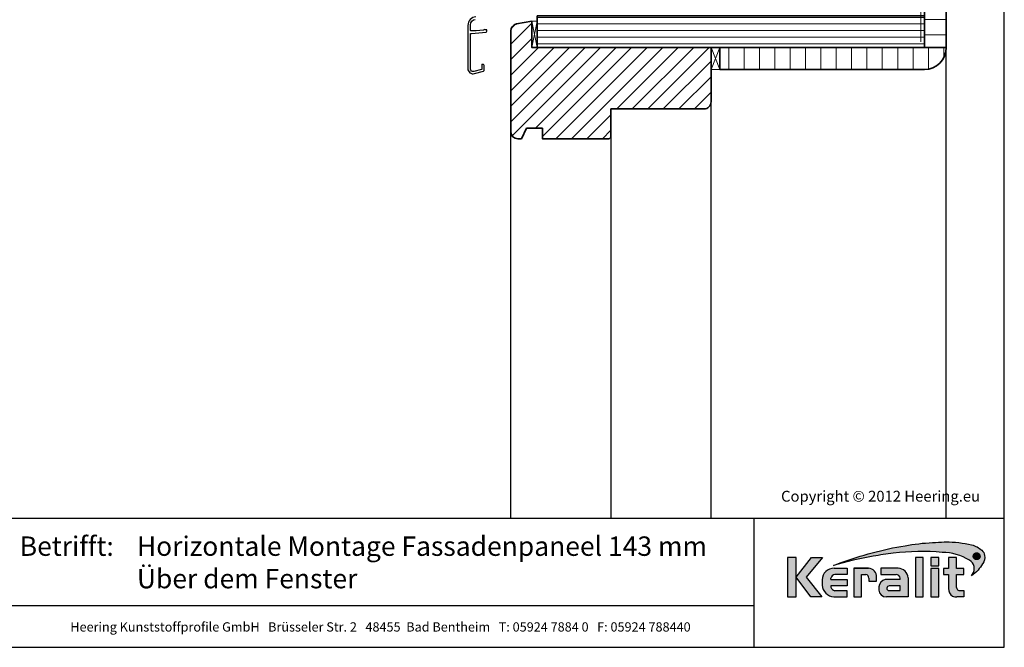
# Model space of a CAD drawing. Units: millimetres. Extents: x 17204 to 18344, y 5540 to 6546.
# Drawn here: x 17784 to 18344, y 5540 to 5897 of the extents above; entities that cross this region are included whole.
import ezdxf
from ezdxf.enums import TextEntityAlignment as Align

# ---------------------------------------------------------------- set-up
doc = ezdxf.new("R2010")
doc.units = ezdxf.units.MM
doc.header["$LTSCALE"] = 5
doc.header["$MEASUREMENT"] = 0
doc.linetypes.add('DASHED', pattern=[0.75, 0.5, -0.25])
for name, color, linetype, lineweight in [('Aanzichtlijnen', 7, 'Continuous', 25), ('Arcering overigen', 8, 'Continuous', 0), ('Doorsnede hout etc.', 7, 'Continuous', 35), ('Hulplijnen', 7, 'Continuous', 5), ('Tekst', 2, 'Continuous', 25)]:
    doc.layers.add(name, color=color, linetype=linetype, lineweight=lineweight)
doc.layers.add('Logo kleur 1', color=7, linetype='Continuous')
doc.layers.add('Logo kleur 2', color=156, linetype='Continuous')
doc.layers.add('Logo kleur 3', color=7, linetype='Continuous', plot=False)
doc.styles.add('Standaard', font='arial.ttf')

# ---------------------------------------------------------------- blocks, each defined once
blk = doc.blocks.new('LOGO zonder text')
at = {"layer": 'Logo kleur 1'}
h = blk.add_hatch(color=256, dxfattribs=at)
h.paths.add_polyline_path([(8.087529860273662, 17.06112306953855), (6.44545969660976, 17.06112306953855), (6.445459696610214, 9.558542452185975), (8.087529860273207, 9.558542452185975)])
h.paths.add_polyline_path([(9.970730439705676, 13.32596327754209), (13.07960636666348, 17.06112306953901), (10.98506707689057, 17.06112306953855), (8.087529860273207, 13.30983276086272), (10.8138154368462, 9.558542452185975), (12.93470113278045, 9.558542452185975)])
h.paths.add_polyline_path([(17.76253819645763, 12.8628339901702), (14.66257951466423, 12.86283399017111), (14.66257951466469, 13.11470563306739, -0.3500971215479371), (15.4278818142302, 13.81219633647106), (17.76253819645717, 13.81219633647152), (17.76253819645763, 15.01003087512709), (15.25350913837974, 15.01003087512709, 0.3985633158416156), (12.97697698143384, 12.83377187752922), (12.97697698143384, 11.80691056418527, 0.353929131885903), (15.19538491309504, 9.558542452185975), (17.76253819645717, 9.558542452185975), (17.76253819645717, 10.756376990842), (15.4278818142302, 10.756376990842, -0.2646775229112283), (14.66257951466469, 11.41941572895939), (14.66257951466469, 11.680974742736), (17.76253819645672, 11.680974742736)])
h.paths.add_polyline_path([(20.48049547359551, 13.80684621086675), (21.29148259649082, 13.80684621086675, -0.3931767840080523), (21.85044318651853, 13.1528709533568), (21.85044318651853, 12.54262243866606), (23.34123720412708, 12.54262243866606), (23.34123720412754, 13.29414126271604, 0.4267459889449197), (21.76655068379841, 15.01003087512709), (19.00377265280258, 15.01003087512709), (19.00377265280258, 9.558542452185975), (20.48049547359551, 9.558542452185975)])
h.paths.add_polyline_path([(29.33583989253384, 13.20573870133285, 0.39166078860993), (27.41886857245481, 15.01003087512709), (24.12195353562129, 15.01003087512709), (24.12195353562083, 13.81649459925302), (27.04321280875502, 13.81649459925302, -0.3841523962625096), (27.79529252103021, 13.15313074771257), (27.79529252103021, 12.85872111571962), (24.94081255884157, 12.85872111571916, 0.3206898777053873), (23.73907585547204, 11.46418712160812), (23.73907585547204, 10.88089646061144, 0.3843323077082662), (25.18724577243484, 9.558542452185975), (29.33583989253384, 9.558542452185975)])
h.paths.add_polyline_path([(25.73589339974433, 11.67409654772109), (27.77831287690015, 11.67409654772109), (27.7783128769006, 10.76000671240126), (25.68564767279531, 10.76000671240126, -0.9468067435261416)], flags=16)
h.paths.add_polyline_path([(32.18010518561277, 17.06112306953855), (30.68931522230923, 17.06112306953855), (30.68931522230923, 9.55854245218643), (32.18010518561323, 9.55854245218552)])
h.paths.add_polyline_path([(35.16889011784951, 14.99726064890547), (33.65685680137904, 14.99726064890592), (33.65685680137858, 9.558542452185975), (35.16889011784951, 9.55854245218552)])
h.paths.add_polyline_path([(35.16889011784997, 17.0611230695381), (33.65019168004437, 17.0611230695381), (33.65019168004483, 15.49942492225819), (35.16889011784951, 15.49942492225864)])
h.paths.add_polyline_path([(39.89137622029375, 14.99722556931874), (38.52835890690403, 14.99722556931874), (38.52835890690403, 17.06112306953855), (36.97882343484162, 17.06112306953901), (36.97882343484162, 14.99722556931965), (36.03188509080474, 14.99722556931874), (36.03188509080383, 13.80637886393743), (36.97882343484162, 13.80637886393788), (36.97882343484162, 11.13887704076114, 0.2668225000069682), (37.76408639930742, 9.701399741581099, 0.1105788516199362), (38.5791417204091, 9.558542452185975), (39.88573239704419, 9.558542452185975), (39.88573239704419, 10.76218220127339), (39.15110040405852, 10.76218220127339, -0.4283527930413483), (38.52835890690403, 11.37722293959268), (38.52835890690403, 13.80637886393697), (39.89137622029375, 13.80637886393788)])
at = {"layer": 'Logo kleur 2'}
h = blk.add_hatch(color=256, dxfattribs=at)
edge = h.paths.add_edge_path(flags=0)
edge.add_line((42.04464325455774, 16.94335933433831), (42.04464325455774, 17.62099682910502))
edge.add_line((42.04464325455774, 17.62099682910502), (42.33463955695697, 17.61981670307796))
edge.add_arc((42.34252541609385, 17.29148368452297), 0.3284277056640552, 65.79727787772032, 91.37585795825697, ccw=False)
edge.add_arc((42.4264221002486, 17.47813855483037), 0.1237848601462113, 39.03839652966951, 65.79727787731957, ccw=False)
edge.add_arc((42.25697872303863, 17.34073789792819), 0.3419361805580012, 29.819090265218506, 39.038396531730484, ccw=False)
edge.add_arc((42.43938798675663, 17.44528539444582), 0.1316903279991951, 5.600358782881017, 29.819090262665725, ccw=False)
edge.add_arc((42.30892234376734, 17.43249230146193), 0.2627816977710216, -8.063794362739088, 5.600358787156722, ccw=False)
edge.add_arc((42.42143514914642, 17.41655188926597), 0.1491453122459561, 323.5081850512252, 351.93620563321053, ccw=False)
edge.add_arc((42.19003037381117, 17.58773126292635), 0.4369830234908456, 318.70453198247054, 323.508185057601, ccw=False)
edge.add_arc((42.41319186410328, 17.39171037631695), 0.1399556868086862, 302.3777332094826, 318.70453197538484, ccw=False)
edge.add_arc((42.30362448779124, 17.5645093349176), 0.3445638245881182, 296.0923316314987, 302.37773320887055, ccw=False)
edge.add_arc((42.38763366004423, 17.39296717016532), 0.1535553030227741, 280.705480744742, 296.09233163327025, ccw=False)
edge.add_arc((42.36035882834767, 17.53723949090909), 0.3003831579302963, 279.7675217526962, 280.705480753163, ccw=False)
edge.add_arc((42.2979003101027, 17.06361774254674), 0.210720316397558, 50.7813908314061, 57.435870618629906, ccw=False)
edge.add_arc((42.3217358723341, 17.09282365693434), 0.1730225782411872, 37.187814697823, 50.78139082694457, ccw=False)
edge.add_arc((43.183412114573, 17.7465827322776), 0.908590511099509, 217.1878146933977, 219.5015182280065)
edge.add_arc((42.35810097628928, 17.06621200062364), 0.1610088566390089, 31.098483690747685, 39.50151823505797, ccw=False)
edge.add_arc((42.87085342601858, 17.37550554593599), 0.4378046133791415, 211.0984836828218, 217.0977198853872)
edge.add_arc((42.36972974634773, 16.99654003188425), 0.1904786055336251, 29.10340573436679, 37.09771988849201, ccw=False)
edge.add_line((42.53615915422051, 17.08918640990942), (42.62695714467191, 16.94335933433831))
edge.add_line((42.62695714467191, 16.94335933433831), (42.47003864791623, 16.94335933433831))
edge.add_line((42.47003864791623, 16.94335933433831), (42.37614501818462, 17.1073991777148))
edge.add_arc((41.91718186255821, 16.83136210858993), 0.5355778577887592, 31.02422540395138, 40.86346067203917)
edge.add_arc((42.22941072901813, 17.10147490279633), 0.1227246312724104, 40.86346067305993, 62.08967276126282)
edge.add_arc((42.25762820306409, 17.15474521691522), 0.0624423601817532, 62.08967276279171, 78.13442593131059)
edge.add_arc((42.17246368552514, 16.74940373092795), 0.4766340009832057, 78.13442592992553, 80.85544632979267)
edge.add_arc((42.23037970413498, 17.10919378236576), 0.1122123409171998, 80.85544632868341, 92.96833760368526)
edge.add_arc((42.20845385677967, 17.53203462876991), 0.3111965916412185, 267.088407100792, 272.9683376044866, ccw=False)
edge.add_line((42.19264662149362, 17.22123976079183), (42.17372090791832, 17.22123976079183))
edge.add_line((42.17372090791832, 17.22123976079183), (42.17372090791832, 16.94335933433831))
edge.add_line((42.17372090791832, 16.94335933433831), (42.04464325455774, 16.94335933433831))
h.paths.add_polyline_path([(41.81559536980785, 17.29101401579828), (41.81987432565074, 17.35643169952527), (41.83271119317578, 17.42059086682912), (41.85410597239024, 17.4834915177089), (41.88405866328321, 17.54513365216371), (41.92158762305189, 17.60262268241968), (41.96571120888257, 17.65306402069928), (42.01642942077524, 17.69645766700432), (42.07374225872991, 17.73280362133301), (42.13478030530314, 17.76152296613236), (42.19667414304786, 17.78203678384671), (42.25942377195315, 17.79434507447422), (42.32302919202994, 17.79844783801764), (42.38630739783548, 17.79434507447422), (42.44888083444675, 17.78203678384671), (42.51074950186012, 17.76152296613236), (42.57191340007194, 17.73280362133301), (42.62937726000018, 17.69645766700432), (42.68014581254829, 17.65306402069928), (42.72421905772353, 17.60262268241968), (42.76159699552227, 17.54513365216371), (42.79137349411394, 17.4834915177089), (42.81264242168254, 17.42059086682912), (42.82540377822443, 17.35643169952527), (42.8296575637396, 17.29101401579828), (42.82547928921122, 17.22604939798384), (42.81294446562606, 17.16244397790615), (42.79205309298413, 17.10019775556793), (42.76280517128907, 17.03931073096646), (42.72600615104602, 16.98242578859572), (42.68246148276739, 16.93218581294241), (42.63217116646047, 16.88859080401016), (42.57513520211432, 16.85164076179717), (42.51407198521702, 16.82221664779991), (42.45169991123839, 16.80119942351666), (42.35552408609874, 16.78648736651758), (42.32302919202994, 16.78438564408953), (42.25803940388869, 16.78858908894654), (42.19435847282148, 16.80119942351666), (42.13198639884649, 16.82221664779991), (42.07092318194555, 16.85164076179717), (42.01386204727169, 16.88859080401016), (41.96349621997797, 16.93218581294241), (41.91982570006076, 16.98242578859572), (41.88285048751641, 17.03931073096646), (41.85342637352369, 17.10019775556793), (41.8324091492359, 17.16244397790615), (41.81979881466395, 17.22604939798384)], flags=0)
edge = h.paths.add_edge_path(flags=16)
edge.add_arc((42.31288775309804, 17.29156432927084), 0.6333194049902675, 164.9766607816701, 180.0125929102052, ccw=False)
edge.add_arc((42.33353422369328, 17.28602310902625), 0.6546965392658003, 157.603736130489, 164.9766607777372, ccw=False)
edge.add_arc((42.3936249097751, 17.26126009946165), 0.7196895942523581, 150.7277493713618, 157.6037361332259, ccw=False)
edge.add_arc((42.3348952098022, 17.2941802788755), 0.6523626615168385, 143.0891810634403, 150.7277493699271, ccw=False)
edge.add_arc((42.27076250392929, 17.34235141588852), 0.5721537941533864, 134.5119319318531, 143.0891810649968, ccw=False)
edge.add_arc((42.29268763914661, 17.32004952831448), 0.6034281565554951, 126.43268314167801, 134.5119319315459, ccw=False)
edge.add_arc((42.28829169716482, 17.32600492365509), 0.5960260595844735, 118.0997009292926, 126.43268314206011, ccw=False)
edge.add_arc((42.38867240537002, 17.13800620109578), 0.8091452897439217, 112.0997397190745, 118.0997009286713, ccw=False)
edge.add_arc((42.31890689105057, 17.30982018335635), 0.623707236776368, 104.478576981287, 112.0997397198235, ccw=False)
edge.add_arc((42.33352993512744, 17.25318972494097), 0.682195203388395, 97.6907530599799, 104.47857698045681, ccw=False)
edge.add_arc((42.32010312714192, 17.35261738862664), 0.5818650509978015, 89.69323703896669, 97.69075306045852, ccw=False)
edge.add_arc((42.31957361394598, 17.25371828559946), 0.6807655715413493, 82.92277286285213, 89.69323703934617, ccw=False)
edge.add_arc((42.33158317850393, 17.35045027625893), 0.5832909201808946, 74.90789709650562, 82.92277286200442, ccw=False)
edge.add_arc((42.29170159875866, 17.20256152892944), 0.7364627909326668, 68.51378620347509, 74.90789709699669, ccw=False)
edge.add_arc((42.31315305741373, 17.2570576790722), 0.6778966278446119, 61.28677314791571, 68.51378620251711, ccw=False)
edge.add_arc((42.30696687319869, 17.24576457236162), 0.6907730844350161, 54.161938222030926, 61.28677314846419, ccw=False)
edge.add_arc((42.40309082703607, 17.37885727687262), 0.5265979264622692, 44.8232247383591, 54.161938222971116, ccw=False)
edge.add_arc((42.30974470043657, 17.28608538394656), 0.6582038665570177, 37.44036718659618, 44.82322473841572, ccw=False)
edge.add_arc((42.38437238446204, 17.34322591437285), 0.5642127422932902, 28.536676041023725, 37.44036718524319, ccw=False)
edge.add_arc((42.11509837648191, 17.19679879833438), 0.8707243924552557, 22.9102282093898, 28.536676041268777, ccw=False)
edge.add_arc((42.39404195889801, 17.3146878664611), 0.5678921706641396, 14.337782396781279, 22.910228209137017, ccw=False)
edge.add_arc((42.21413703450526, 17.26870431285624), 0.7535808052729994, 8.07309245270352, 14.337782395892816, ccw=False)
edge.add_arc((42.41380110184764, 17.29702505750356), 0.551918204959768, -0.6667310515284726, 8.073092452988476, ccw=False)
edge.add_arc((42.19026305957595, 17.29962640929716), 0.7754713829148182, 353.29706369950355, 359.3332689520606, ccw=False)
edge.add_arc((42.42707797282492, 17.27179474679724), 0.5370266208112556, 344.4105372943464, 353.29706369888083, ccw=False)
edge.add_arc((42.16805981457219, 17.3440625690655), 0.805937469309418, 338.54602926182366, 344.4105372899061, ccw=False)
edge.add_arc((42.36006757929135, 17.26860682910228), 0.5996353839932019, 330.2936387646238, 338.546029264693, ccw=False)
edge.add_arc((42.1941651676716, 17.36326030736473), 0.7906403345267913, 324.1145780014019, 330.29363876537246, ccw=False)
edge.add_arc((42.43207992247699, 17.19113098312482), 0.496987589235074, 314.20424283031963, 324.11457799869527, ccw=False)
edge.add_arc((42.26585144252022, 17.36204215603448), 0.7354043180402543, 307.67739378732637, 314.2042428343232, ccw=False)
edge.add_arc((42.39684225458041, 17.19242157713688), 0.5210920840690682, 298.07876416445345, 307.6773937834113, ccw=False)
edge.add_arc((42.18088376745072, 17.59723692247007), 0.9799096207659689, 293.15835539150004, 298.07876416668347, ccw=False)
edge.add_arc((42.36075795616489, 17.17671512235029), 0.522533071146721, 283.8734599741718, 293.15835539120775, ccw=False)
edge.add_arc((42.28306637059723, 17.49127702227361), 0.8465472241575629, 278.36883942445775, 283.873459973815, ccw=False)
edge.add_arc((42.33161486957033, 17.16126540231835), 0.5129836978870052, 268.9700372841037, 278.36883942449276, ccw=False)
edge.add_arc((42.33830365687027, 17.53331576295932), 0.8850941797720782, 263.69108600636, 268.9700372830714, ccw=False)
edge.add_arc((42.29594996693049, 17.15022728139593), 0.4996715289612883, 254.06661459511758, 263.6910860081755, ccw=False)
edge.add_arc((42.40872277829112, 17.54524557767036), 0.910472163544234, 248.9015700410558, 254.0666145944094, ccw=False)
edge.add_arc((42.27890049466805, 17.20877581387958), 0.5498259001912928, 239.8613104000466, 248.90157003894302, ccw=False)
edge.add_arc((42.44915035035956, 17.50201567262684), 0.8889049884892983, 234.40179015217842, 239.8613104036796, ccw=False)
edge.add_arc((42.20327979250578, 17.15856464069748), 0.4665177934269585, 223.7876614629797, 234.4017901504759, ccw=False)
edge.add_arc((42.46577692794017, 17.4101818530944), 0.8301329301930641, 218.030183866698, 223.7876614621765, ccw=False)
edge.add_arc((42.19874563200938, 17.2013275037425), 0.4911257735579439, 207.7698165676499, 218.0301838677194, ccw=False)
edge.add_arc((42.78736443151865, 17.51127481819822), 1.15636214423694, 203.6145660739446, 207.7698165690709, ccw=False)
edge.add_arc((42.17433807909765, 17.24326457548614), 0.4873099796329931, 193.6022272608051, 203.6145660717434, ccw=False)
edge.add_arc((42.63678395706665, 17.35516103671762), 0.9631009085995231, 188.7993683160186, 193.6022272632689, ccw=False)
edge.add_arc((42.15350222164852, 17.28035052707492), 0.474063233014332, 178.661389687891, 188.7993683125061, ccw=False)
edge = h.paths.add_edge_path()
edge.add_line((15.12946426691633, 15.54093185707097), (16.41380463795576, 16.03441252238554))
edge.add_arc((39.87617871524708, -47.64703640625976), 67.86611772449055, 99.45041024359591, 110.22548338648659, ccw=False)
edge.add_arc((35.66646024882721, -18.69563480305624), 38.6211094680334, 92.57267158671618, 100.3421389424575, ccw=False)
edge.add_arc((37.40029999604303, -23.76496851896354), 43.78901479090965, 91.59080244169132, 94.54168583566229, ccw=False)
edge.add_line((36.18466556883868, 20.00716930063481), (36.45535280698459, 20.00716930063481))
edge.add_arc((36.72682307834839, 0.4670386177722321), 19.54201635480797, 76.22794867130648, 90.79595681621089, ccw=False)
edge.add_arc((40.27620063651193, 14.94800538499112), 4.632406045893775, 48.72760682889941, 76.22794867128988, ccw=False)
edge.add_arc((42.23842299136595, 17.2424717187123), 1.614031955803679, 7.387691985435424, 47.35191445347999, ccw=False)
edge.add_arc((41.51353925601143, 17.14931380313465), 2.344876919528385, -32.28226537688357, 7.367586878376983, ccw=False)
edge.add_line((43.49596195983395, 15.89693686662395), (43.4540531158018, 15.82579963983062))
edge.add_arc((37.33864578725843, 19.44860063322267), 7.107945823634586, 317.69985495345855, 329.3572659011659, ccw=False)
edge.add_arc((36.89755235897246, 19.84996681239409), 7.70431670006944, 305.1761602035944, 317.6998549535478, ccw=False)
edge.add_line((41.33594962647112, 13.55257643932418), (41.56868191465765, 13.8916088763408))
edge.add_arc((39.98243405929679, 14.92944419946707), 1.895596058385204, 326.8044560981567, 417.9969946355088)
edge.add_line((40.98703124843814, 16.53694813542916), (40.94205296602377, 16.56519547730113))
edge.add_arc((35.54755430411024, 7.431318230073884), 10.60793709355417, 59.4337581122065, 88.6195088529985)
edge.add_arc((31.98900854231033, -27.47780124182009), 45.67351084773087, 85.20975748649047, 96.91649783986203)
edge.add_arc((33.15555293207944, -39.10690885310942), 57.35898046328561, 96.67441084143238, 100.4942552132856)
edge.add_arc((33.77843342281631, -47.87413997648946), 66.10034331403502, 99.64096743201158, 106.3874426286439)
edge = h.paths.add_edge_path(flags=0)
edge.add_line((42.28195121594763, 17.50878559338253), (42.17372090791832, 17.50878559338253))
edge.add_line((42.31733413792972, 17.50808313017842), (42.28171812312576, 17.50878789937542))
edge.add_line((42.34625047035661, 17.50599661048909), (42.31672567504575, 17.508110918081))
edge.add_line((42.36877359812206, 17.50257366381447), (42.3453400223043, 17.5060975098022))
edge.add_line((42.38464427970393, 17.49795888764675), (42.36730192338291, 17.50289227202938))
edge.add_line((42.39636298267214, 17.4922648519514), (42.38284651627691, 17.49863294505758))
edge.add_line((42.40688658917861, 17.48523803853186), (42.3949306831455, 17.4930660106902))
edge.add_line((42.41588584080091, 17.47702132869563), (42.4054904951372, 17.48630917990613))
edge.add_line((42.42346895555602, 17.4675778918172), (42.41463417025807, 17.47832562207896))
edge.add_line((42.42949074747594, 17.45718369430142), (42.42244305550412, 17.46903891901638))
edge.add_line((42.43371006579764, 17.44622577324481), (42.42867600009777, 17.45883610781493))
edge.add_line((42.4361806403067, 17.43463138765765), (42.43316020088605, 17.44799683208112))
edge.add_line((42.43692748852845, 17.42226996860518), (42.4359206753943, 17.43639052288472))
edge.add_line((42.43486402768394, 17.40280513129983), (42.43695316494995, 17.4242502511679))
edge.add_line((42.42912103309936, 17.38608352650044), (42.43538844489012, 17.4053136574621))
edge.add_line((42.41983652906856, 17.37158155052293), (42.43028221538771, 17.38859669257727))
edge.add_line((42.40687253606302, 17.3588983224663), (42.42149649691055, 17.37369847561422))
edge.add_line((42.38891576385504, 17.34879078409358), (42.40927855960035, 17.36077186045077))
edge.add_line((42.36374615464956, 17.34133385231507), (42.39140834565114, 17.34989176399995))
edge.add_line((42.33055469330793, 17.33660038761082), (42.36551627957306, 17.34173513462065))
edge.add_line((42.28952894477334, 17.33500420360451), (42.33178992630201, 17.33671578594021))
edge.add_line((42.17372090791832, 17.33501385443742), (42.29000572105724, 17.33501385443742))
edge.add_line((42.17372090791832, 17.50878559338253), (42.17372090791832, 17.33501385443742))
h = blk.add_hatch(color=256, dxfattribs=at)
h.paths.add_polyline_path([(42.72600615105694, 16.98242578859845), (42.76280517128907, 17.03931073096464), (42.79205309297322, 17.10019775558976), (42.81294446561515, 17.16244397788523), (42.82547928921122, 17.22604939797748), (42.82965756374324, 17.29101401578646), (42.82540377823534, 17.35643169951709), (42.81264242167163, 17.42059086684367), (42.79137349412122, 17.48349151770708), (42.76159699551135, 17.54513365215826), (42.72421905768351, 17.60262268243059), (42.68014581257376, 17.65306402068381), (42.62937726000018, 17.69645766700978), (42.57191340007921, 17.73280362134028), (42.51074950186012, 17.76152296613236), (42.44888083444312, 17.78203678385125), (42.38630739783184, 17.79434507447422), (42.32302919203721, 17.79844783801764), (42.25942377194951, 17.7943450744724), (42.19667414305513, 17.78203678384943), (42.13478030530678, 17.76152296613418), (42.07374225872263, 17.73280362133119), (42.01642942077888, 17.69645766701251), (41.9657112088571, 17.65306402067563), (41.92158762304462, 17.60262268241331), (41.88405866328685, 17.54513365217736), (41.85410597239024, 17.48349151770071), (41.83271119318306, 17.4205908668464), (41.81987432565074, 17.35643169950708), (41.81559536981149, 17.29101401580556), (41.81979881466759, 17.22604939798839), (41.83240914923954, 17.16244397790524), (41.85342637354188, 17.10019775558885), (41.88285048752005, 17.03931073096737), (41.91982570006076, 16.9824257885748), (41.96349621996342, 16.93218581293513), (42.01386204727169, 16.8885908040038), (42.07092318194918, 16.85164076179717), (42.13198639882103, 16.82221664780536), (42.19435847282148, 16.80119942351575), (42.25803940388141, 16.78858908894654), (42.3230291920263, 16.78438564409043), (42.35552408609874, 16.78648736651849), (42.45169991123839, 16.80119942351575), (42.51407198521338, 16.822216647799), (42.57513520210705, 16.85164076179262), (42.6321711664641, 16.8885908040138), (42.68246148277467, 16.93218581295059)])
h.paths.add_polyline_path([(42.37614501818462, 17.1073991777148, 0.04295815865025544), (42.32222379198356, 17.18176855425099, 0.09288255249551869), (42.28685679126647, 17.20992436131564, 0.07012304199714232), (42.27046736482953, 17.21585335279087, 0.01187324914070935), (42.24821314472865, 17.21997996314076, 0.05290172609690259), (42.22456888988745, 17.22125556841183, -0.02566166746204691), (42.19264662149362, 17.22123976079183), (42.17372090791832, 17.22123976079092), (42.17372090791832, 16.94335933433922), (42.04464325456138, 16.94335933433922), (42.04464325455774, 17.62099682910321), (42.33463955695697, 17.61981670307796, -0.1120733351304972), (42.47716972980197, 17.59104280495467, -0.1172911153642963), (42.52256877821492, 17.55610334122412, -0.04024852462383285), (42.55364249155537, 17.51077013023769, -0.1060692716065897), (42.57044972902077, 17.45813693922355, -0.05969186069326046), (42.56910578660973, 17.39563044103397, -0.1246807459374804), (42.54133930388343, 17.32785398713895, -0.02096252360915449), (42.51834336160027, 17.29934827995294, -0.0713612271739975), (42.48813794186208, 17.27351274648117, -0.02743211605964886), (42.45517019609906, 17.25506123343985, -0.06723885878909573), (42.41615818655191, 17.24208449231992, -0.004092641051680455), (42.41131909875185, 17.2412106200054, -0.02904190965614151), (42.43113351639113, 17.22687203647001, -0.05938513691091245), (42.45957577692025, 17.19740364204063, 0.01009577913079718), (42.48233665437874, 17.16862951966141, -0.03668159389585962), (42.49596976147586, 17.14937479270884, 0.0261825865893122), (42.52165699321267, 17.11143220231406, -0.03489593007687836), (42.53615915422051, 17.08918640990942), (42.62695714467554, 16.94335933433831), (42.47003864791623, 16.94335933433922)], flags=16)
h.paths.add_polyline_path([(42.28976723518645, 17.33501385443742), (42.17372090791469, 17.33501385443651), (42.17372090791832, 17.50878559338162), (42.28183465804977, 17.50878559338253), (42.31702954719731, 17.50808915741618), (42.34579328367181, 17.50602935020015), (42.36802756005272, 17.50268584999048), (42.38371784513947, 17.49822243071503), (42.39561886580123, 17.49261543214743), (42.40614843525691, 17.48572133510515), (42.41520982714064, 17.47762532151864), (42.42290050053998, 17.46826943109409), (42.42901857721881, 17.45797795214912), (42.43336522548634, 17.44708959822856), (42.4359840910729, 17.43550111808327), (42.43685681301213, 17.42326119274276), (42.43498900997656, 17.40408808204938), (42.42955296060973, 17.38740879804936), (42.42054487836504, 17.37273539178477), (42.40795328962122, 17.3599920971501), (42.3900979659411, 17.3494863690039), (42.36461571622931, 17.34160287045688), (42.33116926774528, 17.33669064908372)], flags=0)
blk.add_hatch(color=256, dxfattribs=at).paths.add_polyline_path([(42.42955296060609, 17.38740879803481), (42.4349890099802, 17.40408808207121), (42.43685681301213, 17.42326119269183), (42.43598409108017, 17.43550111800778), (42.43336522549725, 17.4470895982131), (42.42901857722245, 17.45797795211365), (42.42290050055453, 17.46826943106225), (42.41520982716975, 17.47762532149227), (42.40614843528601, 17.48572133509515), (42.39561886579031, 17.49261543216744), (42.38371784512128, 17.49822243072686), (42.36802756001271, 17.50268584999867), (42.34579328364271, 17.5060293502047), (42.31702954719731, 17.50808915741527), (42.28183465810434, 17.50878559338253), (42.17372090791469, 17.50878559338253), (42.17372090792196, 17.33501385443651), (42.28976723516826, 17.33501385443651), (42.33116926774892, 17.33669064908281), (42.36461571624386, 17.34160287046143), (42.39009796594473, 17.34948636900572), (42.40795328961394, 17.35999209714646), (42.4205448783614, 17.37273539177932)])
at = {"layer": 'Logo kleur 3'}
h = blk.add_hatch(color=256, dxfattribs=at)
h.paths.add_polyline_path([(42.63883220626667, 17.85159693769674, -0.03109797600531297), (42.71141198472105, 17.80575707762, -0.04077039190171348), (42.77659886683614, 17.75006762203975, -0.03222494080541699), (42.83234968646866, 17.68623080566886, -0.03886923856463677), (42.88003976412438, 17.61276230765725, -0.02455494327524166), (42.91713648158475, 17.53576169538883, -0.03742180482296362), (42.94424578930557, 17.4553195218823, -0.02734167672458253), (42.960249642485, 17.37453439501405, -0.03815317063472024), (42.96568193914572, 17.29060272232437, -0.02634400576438646), (42.96043383896904, 17.20911212153624, -0.03879423032388425), (42.9443484624353, 17.12747277328617, -0.02559433001961195), (42.91815524747653, 17.04928800100879, -0.03602341659306165), (42.88089678301549, 16.97145445357, -0.02696777343661743), (42.83473469863384, 16.8998136388218, -0.04326896714453167), (42.77858870947239, 16.83486096700108, -0.02848645303988855), (42.71534145532496, 16.77999556049326, -0.04190642812322173), (42.6421124308763, 16.73266131276068, -0.02147263266229374), (42.56625649413036, 16.69628702019963, -0.04053517819734846), (42.48605008440791, 16.66942556692629, -0.02402305785934928), (42.40627707502426, 16.65374414229609, -0.04103301674915042), (42.32239384785134, 16.64836458631544, -0.02303784462975737), (42.24104158790578, 16.65358182760883, -0.04201938277180451), (42.15878035634887, 16.66975237592487, -0.0225405746567563), (42.08097898201595, 16.69580837305057, -0.03946604521482861), (42.00283575514186, 16.73327946256722, -0.02382615804755342), (41.93172092076566, 16.77923018304409, -0.04634601352584608), (41.86649627604129, 16.83574005269111, -0.02512702128600996), (41.81189258419909, 16.89875644621588, -0.04479923218091824), (41.76418451059726, 16.97250189938404, -0.01813268751273132), (41.72783498841818, 17.04805697762276, -0.04371488388521445), (41.70069623840755, 17.12865906515708, -0.02095949389711887), (41.68501868062231, 17.2078307319598, -0.04426415182719153), (41.67956836340454, 17.29142513342777, -0.06570115983305641), (41.70121516034487, 17.45572920983159), (41.70121500448295, 17.45572862910103, -0.03218155538677183), (41.72822086798988, 17.53546909503075, -0.03001115725899814), (41.76583522411602, 17.61315954909878, -0.03334188872477514), (41.8132847685265, 17.68597051572851, -0.03744279263008538), (41.86964963256469, 17.75035684304567, -0.03526698343876734), (41.93432497804315, 17.80554076742283, -0.03637552508023658), (42.00755908598876, 17.85177698902771, -0.02618575219801294), (42.08425572065607, 17.88770386147826, -0.03326585837186394), (42.16296885885822, 17.91371922071539, -0.02962613224765561), (42.24223430973871, 17.92924845338894, -0.03490991787801941), (42.32321843152749, 17.93447409989767, -0.02955031976216132), (42.40344873401045, 17.92929709494001, -0.03498575656322291), (42.48345547226927, 17.9136226334922, -0.02790681309175099), (42.56145123379611, 17.88784437332652, -0.03154424957304047)])
h.paths.add_polyline_path([(41.8324091492359, 17.16244397790615), (41.81979881466395, 17.22604939798384), (41.81559536980785, 17.29101401579828), (41.81987432565074, 17.35643169952527), (41.83271119317578, 17.42059086682912), (41.85410597239024, 17.4834915177089), (41.88405866328321, 17.54513365216371), (41.92158762305189, 17.60262268241968), (41.96571120888257, 17.65306402069928), (42.01642942077524, 17.69645766700432), (42.07374225872991, 17.73280362133301), (42.13478030530314, 17.76152296613236), (42.19667414304786, 17.78203678384671), (42.25942377195315, 17.79434507447422), (42.32302919202994, 17.79844783801764), (42.38630739783548, 17.79434507447422), (42.44888083444675, 17.78203678384671), (42.51074950186012, 17.76152296613236), (42.57191340007194, 17.73280362133301), (42.62937726000018, 17.69645766700432), (42.68014581254829, 17.65306402069928), (42.72421905772353, 17.60262268241968), (42.76159699552227, 17.54513365216371), (42.79137349411394, 17.4834915177089), (42.81264242168254, 17.42059086682912), (42.82540377822443, 17.35643169952527), (42.8296575637396, 17.29101401579828), (42.82547928921122, 17.22604939798384), (42.81294446562606, 17.16244397790615), (42.79205309298413, 17.10019775556793), (42.76280517128907, 17.03931073096646), (42.72600615104602, 16.98242578859572), (42.68246148276739, 16.93218581294241), (42.63217116646047, 16.88859080401016), (42.57513520211432, 16.85164076179717), (42.51407198521702, 16.82221664779991), (42.45169991123839, 16.80119942351666), (42.35552408609874, 16.78648736651758), (42.32302919202994, 16.78438564408953), (42.25803940388869, 16.78858908894654), (42.19435847282148, 16.80119942351666), (42.13198639884649, 16.82221664779991), (42.07092318194555, 16.85164076179717), (42.01386204727169, 16.88859080401016), (41.96349621997797, 16.93218581294241), (41.91982570006076, 16.98242578859572), (41.88285048751641, 17.03931073096646), (41.85342637352369, 17.10019775556793)], flags=16)
h.paths.add_polyline_path([(42.04464325455774, 17.62099682910502), (42.33463955695697, 17.61981670307796, -0.1120733351304972), (42.47716972980197, 17.59104280495467, -0.1172911153642963), (42.52256877821492, 17.55610334122412, -0.04024852462383285), (42.55364249155537, 17.51077013023769, -0.1060692716065897), (42.57044972902077, 17.45813693922355, -0.05969186069326048), (42.56910578660973, 17.39563044103397, -0.1246807459374804), (42.54133930388343, 17.32785398713895, -0.02096296045604824), (42.51834285790392, 17.29934770651562, -0.07135985686475935), (42.48813794186208, 17.27351274648117, -0.02743211605964885), (42.45517019609906, 17.25506123343985, -0.06723885878909573), (42.41615818655191, 17.24208449231992, -0.004092641051680455), (42.41131909875185, 17.2412106200054, -0.02904380800765032), (42.43113475499922, 17.22687102562486, -0.05938281875351711), (42.45957577692025, 17.19740364204063, 0.01009577913079718), (42.48233665437874, 17.16862951966141, -0.03668159389585962), (42.49596976147586, 17.14937479270884, 0.0261825865893122), (42.52165699321267, 17.11143220231406, -0.03489593007687837), (42.53615915422051, 17.08918640990942), (42.62695714467191, 16.94335933433831), (42.47003864791623, 16.94335933433831), (42.37614501818462, 17.1073991777148, 0.04295815865025544), (42.32222379198356, 17.18176855425099, 0.09288255249551869), (42.28685679126647, 17.20992436131564, 0.07012304199714234), (42.27046736482953, 17.21585335279087, 0.01187324914070935), (42.24821314472865, 17.21997996314076, 0.05290172609690258), (42.22456888988745, 17.22125556841183, -0.02566166746204691), (42.19264662149362, 17.22123976079183), (42.17372090791832, 17.22123976079183), (42.17372090791832, 16.94335933433831), (42.04464325455774, 16.94335933433831)], flags=0)
h.paths.add_polyline_path([(42.17372090791832, 17.33501385443742), (42.17372090791832, 17.50878559338253), (42.28183465812617, 17.50878559338253), (42.31702954722277, 17.50808915741436), (42.34579328364634, 17.50602935020288), (42.36802756002362, 17.50268584999594), (42.38371784512492, 17.49822243072049), (42.39561886580486, 17.49261543215107), (42.40614843527146, 17.48572133508969), (42.41520982716611, 17.47762532151046), (42.42290050055453, 17.46826943108772), (42.42901857721517, 17.45797795213184), (42.43336522549362, 17.44708959820491), (42.43598409106926, 17.43550111803506), (42.43685681301213, 17.42326119272911), (42.4349890099802, 17.40408808207758), (42.42955296059881, 17.38740879803208), (42.42054487835776, 17.37273539177568), (42.40795328962122, 17.35999209715283), (42.39009796593746, 17.34948636899935), (42.36461571624022, 17.34160287045961), (42.33116926775983, 17.33669064908463), (42.28976723524102, 17.33501385443742)], flags=0)
at = {"layer": 'Logo kleur 1', "linetype": 'Continuous'}
for p, q in [((19.00377265280258, 15.01003087512709), (21.76655068379841, 15.01003087512709)), ((14.66257951466469, 12.86283399017066), (14.66257951466469, 13.11470563306739)), ((21.85044318651853, 13.1528709533568), (21.85044318651853, 12.54262243866651)), ((23.34123720412754, 12.54262243866651), (23.34123720412754, 13.29414126271604)), ((27.79529252103021, 12.85872111571916), (27.79529252103021, 13.15313074771257)), ((29.33583989253384, 13.20573870133285), (29.33583989253384, 9.558542452185975)), ((12.97697698143384, 12.83377187752922), (12.97697698143384, 11.80691056418527)), ((14.66257951466469, 11.680974742736), (14.66257951466469, 11.41941572895939)), ((21.85044318651853, 12.54262243866651), (23.34123720412754, 12.54262243866651)), ((23.73907585547204, 11.46418712160812), (23.73907585547204, 10.88089646061144)), ((27.79529252103021, 12.85872111571916), (24.94081255884157, 12.85872111571916)), ((29.33583989253384, 9.558542452185975), (25.18724577243484, 9.558542452185975))]:
    blk.add_line(p, q, dxfattribs=at)
for points in [[(6.44545969660976, 17.06112306953855), (6.44545969660976, 9.558542452185975), (8.087529860273207, 9.558542452185975), (8.087529860273207, 17.06112306953855)], [(8.087529860273207, 13.30983276086226), (10.98506707689012, 17.06112306953855), (13.07960636666394, 17.06112306953855), (9.970730439705221, 13.32596327754254), (12.9347011327809, 9.558542452185975), (10.8138154368462, 9.558542452185975)], [(30.68931522230923, 17.06112306953855), (30.68931522230923, 9.558542452185975), (32.18010518561277, 9.558542452185975), (32.18010518561277, 17.06112306953855)], [(33.65019168004437, 17.06112306953855), (33.65019168004437, 15.4994249222591), (35.16889011784951, 15.4994249222591), (35.16889011784951, 17.06112306953855)], [(33.65685680137904, 14.99726064890547), (33.65685680137904, 9.558542452185975), (35.16889011784951, 9.558542452185975), (35.16889011784951, 14.99726064890547)]]:
    blk.add_lwpolyline(points, close=True, dxfattribs=at)
for points in [[(36.97882343484162, 17.06112306953855), (36.97882343484162, 14.9972255693192)], [(38.52835890690403, 14.9972255693192), (38.52835890690403, 17.06112306953855), (36.97882343484162, 17.06112306953855)], [(15.25350913837974, 15.01003087512709), (17.76253819645717, 15.01003087512709), (17.76253819645717, 13.81219633647106), (15.4278818142302, 13.81219633647106)], [(21.76354972772606, 15.01003087512709), (19.00377265280258, 15.01003087512709), (19.00377265280258, 9.558542452185975), (20.48049547359551, 9.558542452185975), (20.48049547359551, 13.80684621086675), (21.29148259649082, 13.80684621086675)], [(27.41886857245481, 15.01003087512709), (24.12195353562129, 15.01003087512709), (24.12195353562129, 13.81649459925302), (27.05929657096203, 13.81649459925302)], [(36.03188509080428, 14.9972255693192), (36.03188509080428, 13.80637886393743), (36.97882343484162, 13.80637886393743)], [(36.97882343484162, 14.9972255693192), (36.03188509080428, 14.9972255693192)], [(38.52835890690403, 13.80637886393743), (39.89137622029375, 13.80637886393743), (39.89137622029375, 14.9972255693192), (38.52835890690403, 14.9972255693192)], [(36.97882343484162, 13.80637886393743), (36.97882343484162, 11.13887704076114)], [(38.52835890690403, 11.37722293959268), (38.52835890690403, 13.80637886393743)], [(14.66257951466469, 12.86283399017066), (17.76253819645717, 12.86283399017066), (17.76253819645717, 11.680974742736), (14.66257951466469, 11.680974742736)], [(25.68564767279531, 10.76000671240126), (27.7783128769006, 10.76000671240126), (27.7783128769006, 11.67409654772109), (25.73576518088885, 11.67409654772109)], [(15.19538491309504, 9.558542452185975), (17.76253819645717, 9.558542452185975), (17.76253819645717, 10.756376990842), (15.4278818142302, 10.756376990842)], [(39.15110040405852, 10.76218220127339), (39.88573239704419, 10.76218220127339), (39.88573239704419, 9.558542452185975), (38.5791417204091, 9.558542452185975)]]:
    blk.add_lwpolyline(points, dxfattribs=at)
for centre, radius, start, end in [((15.26346360025127, 12.72077550562608), 2.289277012093931, 90.2491399892452, 177.1707893248088), ((21.73173900810798, 13.39758747778342), 1.612819135055387, 356.3225244226712, 88.7632109783246), ((27.40232871641274, 13.07196833422131), 1.938133117022699, 3.957713637605401, 89.51103696697696), ((15.48225272848504, 12.98394066450419), 0.830038345175945, 93.7557975959805, 170.9358113773388), ((21.21941712145053, 13.17938814566241), 0.6315829765608073, 357.5937129677245, 83.4481132315157), ((27.05125468985716, 13.06759999217775), 0.7489377840370234, 6.557643115981148, 89.38476237779994), ((15.47538872661244, 12.0534226766531), 2.510543660250423, 185.6349941145641, 263.5964129996653), ((15.6276281503051, 11.76011973022014), 1.023424684883619, 199.4452402131247, 258.7450861405534), ((25.31527693460521, 11.32096321523568), 1.582694831359634, 103.6859105751031, 174.8079902603867), ((25.73576518088885, 11.21567772342769), 0.4584188422251646, 90, 263.7234845872997), ((39.1328229366809, 11.36646559337987), 0.6045597437712422, 178.9804430877222, 271.7324695315813), ((25.19626815758238, 11.02257859561814), 1.464063944200913, 185.553386298094, 269.6469089587678), ((38.62241499911033, 11.10351100721618), 1.643972015108492, 178.7673264702167, 238.5263371813244), ((38.49064087592342, 11.45014075790277), 1.893667486563138, 247.4384402103758, 272.6787028961861)]:
    blk.add_arc(centre, radius, start, end, dxfattribs=at)
at = {"layer": 'Logo kleur 2'}
blk.add_lwpolyline([(15.12946426691633, 15.54093185707097), (16.41380463795576, 16.03441252238554, -0.04704979761813662), (28.73297552359509, 19.29800790341233, -0.03391368946743781), (33.93289369493868, 19.88654817749921, -0.0128763693338392), (36.18466556883868, 20.00716930063481), (36.45535280698459, 20.00716930063481, -0.0636506768491416), (41.37898989249879, 19.4472321664407, -0.1205721113063184), (43.33191915268617, 18.42963864022477, -0.1761660225902829), (43.83905655603667, 17.4500080914413, -0.174752094611255), (43.49596195983395, 15.89693686662395), (43.4540531158018, 15.82579963983062, -0.05090896319457007), (42.59589142960613, 14.66485083962561, -0.05469938317698344), (41.33594962647112, 13.55257643932418), (41.56868191465765, 13.8916088763408, 0.4203229839406075), (40.98703124843814, 16.53694813542916), (40.94205296602377, 16.56519547730113, 0.1280397605338512), (35.8031184403153, 18.03617637872776, 0.05112476354199626), (26.48888150370112, 17.86333014808861, 0.01666875883444842), (22.70836385868097, 17.29263795581664, 0.02944555701359389), (15.12946426691633, 15.54093185707097, 5.989316349484227)], format="xyb", dxfattribs=at)
at = {"layer": 'Logo kleur 3'}
for p, q in [((42.17372090791832, 17.50878559338253), (42.17372090791832, 17.33501385443742)), ((42.28195121594763, 17.50878559338253), (42.17372090791832, 17.50878559338253)), ((42.17372090791832, 17.33501385443742), (42.29000572105724, 17.33501385443742)), ((42.31733413792972, 17.50808313017842), (42.28171812312576, 17.50878789937542)), ((42.28952894477334, 17.33500420360451), (42.33178992630201, 17.33671578594021)), ((42.34625047035661, 17.50599661048909), (42.31672567504575, 17.508110918081)), ((42.33055469330793, 17.33660038761082), (42.36551627957306, 17.34173513462065)), ((42.36877359812206, 17.50257366381447), (42.3453400223043, 17.5060975098022)), ((42.36374615464956, 17.34133385231507), (42.39140834565114, 17.34989176399995)), ((42.38464427970393, 17.49795888764675), (42.36730192338291, 17.50289227202938)), ((42.39636298267214, 17.4922648519514), (42.38284651627691, 17.49863294505758)), ((42.38891576385504, 17.34879078409358), (42.40927855960035, 17.36077186045077)), ((42.40688658917861, 17.48523803853186), (42.3949306831455, 17.4930660106902)), ((42.41588584080091, 17.47702132869563), (42.4054904951372, 17.48630917990613)), ((42.40687253606302, 17.3588983224663), (42.42149649691055, 17.37369847561422)), ((42.42346895555602, 17.4675778918172), (42.41463417025807, 17.47832562207896)), ((42.41983652906856, 17.37158155052293), (42.43028221538771, 17.38859669257727)), ((42.42949074747594, 17.45718369430142), (42.42244305550412, 17.46903891901638)), ((42.43371006579764, 17.44622577324481), (42.42867600009777, 17.45883610781493)), ((42.42912103309936, 17.38608352650044), (42.43538844489012, 17.4053136574621)), ((42.4361806403067, 17.43463138765765), (42.43316020088605, 17.44799683208112)), ((42.43486402768394, 17.40280513129983), (42.43695316494995, 17.4242502511679)), ((42.43692748852845, 17.42226996860518), (42.4359206753943, 17.43639052288472))]:
    blk.add_line(p, q, dxfattribs=at)
for points in [[(41.67956836340454, 17.29142513342777, -0.06570092145546196), (41.70121500448295, 17.45572862910103, -0.03218155538677183), (41.72822086798988, 17.53546909503075, -0.03001115725899814), (41.76583522411602, 17.61315954909878, -0.03334188872477514), (41.8132847685265, 17.68597051572851, -0.03744279263008538), (41.86964963256469, 17.75035684304567, -0.03526698343876734), (41.93432497804315, 17.80554076742283, -0.03637552508023658), (42.00755908598876, 17.85177698902771, -0.02618575219801294), (42.08425572065607, 17.88770386147826, -0.03326585837186394), (42.16296885885822, 17.91371922071539, -0.02962613224765561), (42.24223430973871, 17.92924845338894, -0.03490991787801939), (42.32321843152749, 17.93447409989767, -0.02955031976216132), (42.40344873401045, 17.92929709494001, -0.03498575656322292), (42.48345547226927, 17.9136226334922, -0.02790681309175099), (42.56145123379611, 17.88784437332652, -0.0315442495732338), (42.63883220626667, 17.85159693769674, -0.03109797600512713), (42.71141198472105, 17.80575707762, -0.04077039190171348), (42.77659886683614, 17.75006762203975, -0.03222494080541699), (42.83234968646866, 17.68623080566886, -0.03886923856463677), (42.88003976412438, 17.61276230765725, -0.02455494327524166), (42.91713648158475, 17.53576169538883, -0.03742180482296362), (42.94424578930557, 17.4553195218823, -0.02734167672458252), (42.960249642485, 17.37453439501405, -0.03815317063472024), (42.96568193914572, 17.29060272232437, -0.02634400576438646), (42.96043383896904, 17.20911212153624, -0.03879423032388424), (42.9443484624353, 17.12747277328617, -0.02559433001961195), (42.91815524747653, 17.04928800100879, -0.03602341659306165), (42.88089678301549, 16.97145445357, -0.02696777343661742), (42.83473469863384, 16.8998136388218, -0.04326896714453166), (42.77858870947239, 16.83486096700108, -0.02848645303988855), (42.71534145532496, 16.77999556049326, -0.04190642812322173), (42.6421124308763, 16.73266131276068, -0.02147263266229374), (42.56625649413036, 16.69628702019963, -0.04053517819734846), (42.48605008440791, 16.66942556692629, -0.02402305785934928), (42.40627707502426, 16.65374414229609, -0.04103301674915042), (42.32239384785134, 16.64836458631544, -0.02303784462975737), (42.24104158790578, 16.65358182760883, -0.04201938277180451), (42.15878035634887, 16.66975237592487, -0.0225405746567563), (42.08097898201595, 16.69580837305057, -0.03946604521482862), (42.00283575514186, 16.73327946256722, -0.02382615804755342), (41.93172092076566, 16.77923018304409, -0.04634601352584608), (41.86649627604129, 16.83574005269111, -0.02512702128600996), (41.81189258419909, 16.89875644621588, -0.04479923218091824), (41.76418451059726, 16.97250189938404, -0.01813268751273132), (41.72783498841818, 17.04805697762276, -0.04371488388521445), (41.70069623840755, 17.12865906515708, -0.02095949389711887), (41.68501868062231, 17.2078307319598, -0.04426415182719154)], [(42.04464325455774, 16.94335933433831), (42.04464325455774, 17.62099682910502), (42.33463955695697, 17.61981670307796, -0.1120733351304972), (42.47716972980197, 17.59104280495467, -0.1172911153642963), (42.52256877821492, 17.55610334122412, -0.04024852462383285), (42.55364249155537, 17.51077013023769, -0.1060692716065897), (42.57044972902077, 17.45813693922355, -0.05969186069326046), (42.56910578660973, 17.39563044103397, -0.1246807459374804), (42.54133930388343, 17.32785398713895, -0.02096296045604824), (42.51834285790392, 17.29934770651562, -0.07135985686475935), (42.48813794186208, 17.27351274648117, -0.02743211605964885), (42.45517019609906, 17.25506123343985, -0.06723885878909573), (42.41615818655191, 17.24208449231992, -0.004092641051680455), (42.41131909875185, 17.2412106200054, -0.02904380800765032), (42.43113475499922, 17.22687102562486, -0.05938281875351711), (42.45957577692025, 17.19740364204063, 0.01009577913079718), (42.48233665437874, 17.16862951966141, -0.03668159389585962), (42.49596976147586, 17.14937479270884, 0.0261825865893122), (42.52165699321267, 17.11143220231406, -0.03489593007687837), (42.53615915422051, 17.08918640990942), (42.62695714467191, 16.94335933433831), (42.47003864791623, 16.94335933433831), (42.37614501818462, 17.1073991777148, 0.04295815865025544), (42.32222379198356, 17.18176855425099, 0.09288255249551869), (42.28685679126647, 17.20992436131564, 0.07012304199714234), (42.27046736482953, 17.21585335279087, 0.01187324914070935), (42.24821314472865, 17.21997996314076, 0.05290172609690258), (42.22456888988745, 17.22125556841183, -0.02566166746204691), (42.19264662149362, 17.22123976079183), (42.17372090791832, 17.22123976079183), (42.17372090791832, 16.94335933433831)]]:
    blk.add_lwpolyline(points, format="xyb", close=True, dxfattribs=at)
blk.add_lwpolyline([(41.81559536980785, 17.29101401579828), (41.81987432565074, 17.35643169952527), (41.83271119317578, 17.42059086682912), (41.85410597239024, 17.4834915177089), (41.88405866328321, 17.54513365216371), (41.92158762305189, 17.60262268241968), (41.96571120888257, 17.65306402069928), (42.01642942077524, 17.69645766700432), (42.07374225872991, 17.73280362133301), (42.13478030530314, 17.76152296613236), (42.19667414304786, 17.78203678384671), (42.25942377195315, 17.79434507447422), (42.32302919202994, 17.79844783801764), (42.38630739783548, 17.79434507447422), (42.44888083444675, 17.78203678384671), (42.51074950186012, 17.76152296613236), (42.57191340007194, 17.73280362133301), (42.62937726000018, 17.69645766700432), (42.68014581254829, 17.65306402069928), (42.72421905772353, 17.60262268241968), (42.76159699552227, 17.54513365216371), (42.79137349411394, 17.4834915177089), (42.81264242168254, 17.42059086682912), (42.82540377822443, 17.35643169952527), (42.8296575637396, 17.29101401579828), (42.82547928921122, 17.22604939798384), (42.81294446562606, 17.16244397790615), (42.79205309298413, 17.10019775556793), (42.76280517128907, 17.03931073096646), (42.72600615104602, 16.98242578859572), (42.68246148276739, 16.93218581294241), (42.63217116646047, 16.88859080401016), (42.57513520211432, 16.85164076179717), (42.51407198521702, 16.82221664779991), (42.45169991123839, 16.80119942351666), (42.35552408609874, 16.78648736651758), (42.32302919202994, 16.78438564408953), (42.25803940388869, 16.78858908894654), (42.19435847282148, 16.80119942351666), (42.13198639884649, 16.82221664779991), (42.07092318194555, 16.85164076179717), (42.01386204727169, 16.88859080401016), (41.96349621997797, 16.93218581294241), (41.91982570006076, 16.98242578859572), (41.88285048751641, 17.03931073096646), (41.85342637352369, 17.10019775556793), (41.8324091492359, 17.16244397790615), (41.81979881466395, 17.22604939798384), (41.81559536980785, 17.29101401579828)], dxfattribs=at)
blk = doc.blocks.new('Kader Keralit Portrait Deutsch')
for p, q in [((0, 24.55133687386024), (190, 24.55133687386024)), ((142.4238296289368, 24.55133687386024), (142.4238296289368, 0)), ((0, 7.945785975696708), (142.4238296289368, 7.945785975696708))]:
    blk.add_line(p, q)
blk.add_lwpolyline([(0, 277), (0, 0), (190, 0), (190, 277)], close=True)
at = {"layer": 'Logo kleur 1'}
blk.add_blockref('LOGO zonder text', (142.4238296289368, 0), dxfattribs=at)
at = {"layer": 'Tekst', "style": 'Standaard'}
for s, height, p in [('Copyright © 2012 Heering.eu', 2.061818181818408, (147.6160061509545, 27.66598918503223)), ('Betrifft:', 3.681818181818585, (3.07203168884007, 17.3721698667041))]:
    blk.add_text(s, height=height, dxfattribs=at).set_placement(p)
blk.add_text('Heering Kunststoffprofile GmbH   Brüsseler Str. 2   48455  Bad Bentheim   T: 05924 7884 0   F: 05924 788440', height=1.762854545454738, dxfattribs=at).set_placement((71.56519636811208, 3.644640307774353), align=Align.MIDDLE)
for tag, p in [('BETRIFFT1', (25.31714674242539, 17.37006292847127)), ('BETRIFFT2', (25.31714674242539, 11.20668195363851))]:
    blk.add_attdef(tag, p, '', height=3.681818181818585, dxfattribs=at)

msp = doc.modelspace()

# ---------------------------------------------------------------- hatches: boundary and pattern name
at = {"layer": 'Arcering overigen'}
h = msp.add_hatch(dxfattribs=at)
h.set_pattern_fill('ANSI31', color=256, scale=70, angle=315, style=0)
h.set_pattern_definition([(0, (285, 0), (2.664535259100376e-15, 8.75), [])])
edge = h.paths.add_edge_path()
edge.add_line((18298.9374274887, 6459.827261597796), (18298.9374274887, 5888.598470693213))
edge.add_line((18298.9374274887, 5888.598470693213), (18311.43761573064, 5888.598470693213))
edge.add_line((18311.43761573064, 5888.598470693213), (18311.43761573064, 6459.827261597796))
h = msp.add_hatch(dxfattribs=at)
h.set_pattern_fill('ANSI31', color=256, scale=50, style=0)
h.set_pattern_definition([(45, (0, 0), (-4.419417382415921, 4.419417382415922), [])])
edge = h.paths.add_edge_path()
edge.add_line((18075.43321602074, 5896.598470693213), (18066.72460402747, 5895.030920534427))
edge.add_arc((18067.43321602074, 5891.094187238528), 4.000000000004636, 100.2039737218248, 179.9999999999349)
edge.add_line((18063.43321602074, 5891.094187238533), (18063.43321602074, 5833.598470693213))
edge.add_arc((18067.43321602074, 5833.598470693213), 4, 180, 270)
edge.add_line((18067.43321602074, 5829.598470693213), (18069.43321602074, 5829.598470693213))
edge.add_line((18069.43321602074, 5829.598470693213), (18072.43321602074, 5835.598470693213))
edge.add_line((18072.43321602074, 5835.598470693213), (18081.43321602074, 5835.598470693213))
edge.add_line((18081.43321602074, 5835.598470693213), (18081.43321602074, 5829.598470693213))
edge.add_line((18081.43321602074, 5829.598470693213), (18119.43321602074, 5829.598470693213))
edge.add_line((18119.43321602074, 5829.598470693213), (18120.43321602074, 5830.598470693213))
edge.add_line((18120.43321602074, 5830.598470693213), (18120.43321602074, 5846.598470693213))
edge.add_line((18120.43321602074, 5846.598470693213), (18173.43321602074, 5846.598470693217))
edge.add_arc((18173.43321602074, 5850.598470693215), 3.999999999998181, 269.9999999999479, 360.0000000000261)
edge.add_line((18177.43321602074, 5850.598470693217), (18177.43321602074, 5881.598470693213))
edge.add_line((18177.43321602074, 5881.598470693213), (18075.43321602074, 5881.598470693213))
edge.add_line((18075.43321602074, 5881.598470693213), (18075.43321602074, 5896.598470693213))
h = msp.add_hatch(dxfattribs=at)
h.set_pattern_fill('ANSI31', color=256, scale=30, angle=315, style=0)
h.set_pattern_definition([(0, (285, 0), (1.110223024625157e-15, 3.75), [])])
h.paths.add_polyline_path([(18078.43321602074, 5881.598470693213), (18298.93761573064, 5881.598470693213), (18298.93761573064, 5899.598470693213), (18078.43321602074, 5899.598470693213)])
h = msp.add_hatch(dxfattribs=at)
h.set_pattern_fill('ANSI31', color=256, scale=70, angle=45, style=0)
h.set_pattern_definition([(90, (285, -7), (-8.75, 1.77635683940025e-15), [])])
edge = h.paths.add_edge_path()
edge.add_line((18182.43315499088, 5869.098318118565), (18298.93761573064, 5869.098470693213))
edge.add_arc((18298.93761573064, 5881.598470693213), 12.5, 270, 360)
edge.add_line((18311.43761573064, 5881.598470693213), (18182.43315499088, 5881.598318118565))
edge.add_line((18182.43315499088, 5881.598318118565), (18182.43315499088, 5869.098318118565))

# ---------------------------------------------------------------- linework, layer by layer
at = {"linetype": 'Continuous'}
msp.add_lwpolyline([(18043.50164877459, 5899.119437886817, 0.3888787318529897), (18038.9374274887, 5894.13846439631), (18038.93742748833, 5869.629796385255, 0.4931454260372822), (18042.71388462392, 5866.732018906336), (18047.76683701057, 5868.085953417963, 0.3394542588625508), (18048.13742748839, 5868.568916330879), (18048.13742748802, 5871.364032780658, 0.3394542586220531), (18047.76683701139, 5871.846995693652), (18047.13919129718, 5872.015172856419, 0.4931454262626089), (18046.88742748839, 5871.821987691089), (18046.88742748802, 5869.24611316073, -0.3394542588481127), (18046.73919129741, 5869.052927995358), (18042.32565605606, 5867.870324791628, -0.4931454260483186), (18040.4374274887, 5869.319213530805), (18040.43742748833, 5889.459529520786, -0.414213562373095), (18040.6374274887, 5889.659529520673), (18040.91073274552, 5889.659529520786, 0.02182007758329203), (18040.95431061715, 5889.661432171511), (18049.31100535963, 5890.392548224967, 0.3888787318942954), (18049.7674274887, 5890.89064557402), (18049.76742748833, 5891.468993084138, 0.4400105308322296), (18049.54999634029, 5891.668232023496), (18048.66306731922, 5891.590635789167, -0.1989123676392158), (18048.59007298417, 5891.613650814658), (18048.31923537626, 5891.840910551903, 0.4142135622170859), (18048.17835217146, 5891.828584868736), (18047.95109243272, 5891.557747260077, -0.1989123669659036), (18047.8832035631, 5891.522406551222), (18043.73550012366, 5891.159529520673), (18040.63742748833, 5891.159529520786, -0.414213562373095), (18040.4374274887, 5891.359529520673), (18040.43742748864, 5894.596629983537, -0.3888787318534155), (18043.17596026069, 5897.585214076171)], format="xyb", dxfattribs=at)
at = {"layer": 'Aanzichtlijnen'}
for p, q in [((18311.43761573065, 5613.528639397905), (18311.43761573064, 5881.598470693213)), ((18177.43321602074, 5613.528639397904), (18177.43321602074, 5850.598470693217)), ((18063.43321602074, 5613.528639397905), (18063.43321602074, 5833.598470693213)), ((18120.43321602074, 5830.598470693213), (18120.43321602074, 5613.528639397905))]:
    msp.add_line(p, q, dxfattribs=at)
msp.add_lwpolyline([(18298.93761573064, 6459.827261597796), (18298.93761573064, 5881.598470693213)], dxfattribs=at)
at = {"layer": 'Arcering overigen', "linetype": 'DASHED', "ltscale": 20}
msp.add_line((18296.93761573064, 6459.827261597796), (18296.93761573064, 5881.598470693213), dxfattribs=at)
at = {"layer": 'Doorsnede hout etc.'}
msp.add_lwpolyline([(18298.9374274887, 6459.827261597796), (18298.9374274887, 5881.598470693213), (18311.43761573064, 5881.598470693213), (18311.43761573064, 6459.827261597796)], dxfattribs=at)
for points in [[(18075.43321602074, 5896.598470693213), (18066.72460402747, 5895.030920534427, 0.3629626545447568), (18063.43321602074, 5891.094187238533), (18063.43321602074, 5833.598470693213, 0.414213562373095), (18067.43321602074, 5829.598470693213), (18069.43321602074, 5829.598470693213), (18072.43321602074, 5835.598470693213), (18081.43321602074, 5835.598470693213), (18081.43321602074, 5829.598470693213), (18119.43321602074, 5829.598470693213), (18120.43321602074, 5830.598470693213), (18120.43321602074, 5846.598470693213), (18173.43321602074, 5846.598470693217, 0.414213562373428), (18177.43321602074, 5850.598470693217), (18177.43321602074, 5881.598470693213, 0.4142135623735612), (18177.43321602074, 5881.598470693213), (18177.43321602074, 5881.598470693213), (18177.43321602074, 5881.598470693213), (18075.43321602074, 5881.598470693213)], [(18182.43315499088, 5869.098318118565), (18298.93761573064, 5869.098470693213, 0.414213562373095), (18311.43761573064, 5881.598470693213), (18311.43761573064, 5881.598470693213), (18182.43315499088, 5881.598318118565)]]:
    msp.add_lwpolyline(points, format="xyb", close=True, dxfattribs=at)
msp.add_lwpolyline([(18078.43321602074, 5881.598470693213), (18298.93761573064, 5881.598470693213), (18298.93761573064, 5899.598470693213), (18078.43321602074, 5899.598470693213)], close=True, dxfattribs=at)
at = {"layer": 'Hulplijnen'}
for points in [[(18075.4332770506, 5896.598216401926), (18078.43321602074, 5881.59856223912), (18075.43321602074, 5881.598470693213), (18078.4332770506, 5896.598307947833)], [(18177.4332770506, 5881.598318118565), (18182.43315499088, 5869.098623282966), (18177.43321602074, 5869.098470708318), (18182.43321602074, 5881.598470693213)]]:
    msp.add_lwpolyline(points, dxfattribs=at)
for points in [[(18075.43321602074, 5881.598470693213), (18078.43321602074, 5881.598409664472), (18078.43321602074, 5896.598155373184), (18075.43321602074, 5896.598216401926)], [(18177.43321602074, 5869.098470708318), (18182.43315499088, 5869.098470708318), (18182.43315499088, 5881.598318118565), (18177.43321602074, 5881.598318118565)]]:
    msp.add_lwpolyline(points, close=True, dxfattribs=at)

# ---------------------------------------------------------------- block references
at = {"layer": 'Logo kleur 1', "xscale": 3, "yscale": 3, "zscale": 3}
msp.add_blockref('Kader Keralit Portrait Deutsch', (17774.4843666157, 5539.874628776324), dxfattribs=at).add_auto_attribs({'BETRIFFT1': 'Horizontale Montage Fassadenpaneel 143 mm', 'BETRIFFT2': 'Über dem Fenster'})

doc.saveas('drawing.dxf')
